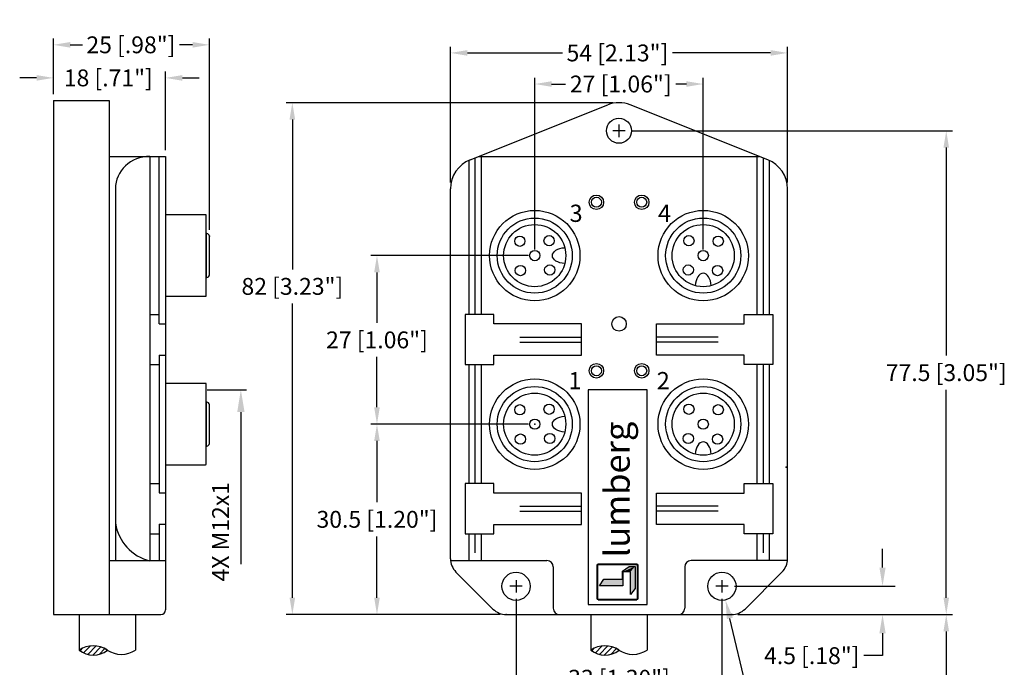
# Model space of a CAD drawing. Extents: x 90 to 4864, y 42 to 2079.
# Drawn here: x 90 to 248, y 134 to 238 of the extents above; entities that cross this region are included whole.
import ezdxf

# ---------------------------------------------------------------- set-up
doc = ezdxf.new("R2010")
doc.units = 0
doc.layers.get('0').update_dxf_attribs({"linetype": 'CONTINUOUS'})
doc.layers.get('DEFPOINTS').update_dxf_attribs({"linetype": 'CONTINUOUS'})
doc.layers.add('DIMENSIONS', color=7, linetype='CONTINUOUS')
doc.styles.get("Standard").update_dxf_attribs({"font": 'ARIAL.TTF', "height": 2.7})
doc.styles.add('STYLE1', font='ariblk.TTF')
doc.dimstyles.get("Standard").update_dxf_attribs({"dimtxt": 2.7, "dimasz": 2.7, "dimexe": 1, "dimexo": 1, "dimgap": 1, "dimtad": 0, "dimtih": 1, "dimtoh": 1, "dimdec": 1, "dimdsep": 46, "dimtxsty": 'Standard', "dimcen": 0, "dimadec": 0, "dimazin": 0, "dimtfac": 1, "dimtdec": 1, "dimtofl": 0, "dimtmove": 0, "dimatfit": 3, "dimfxl": 1, "dimtolj": 1, "dimtzin": 0, "dimarcsym": 0})

# ---------------------------------------------------------------- blocks, each defined once
blk = doc.blocks.new('*U52')
at = {"color": 7, "linetype": 'Continuous', "extrusion": (0, 0, -1)}
for points in [[(88.64, 114.51), (87.55, 115.29), (86.63, 115.29)], [(86.63, 115.29), (88.56, 114.44), (88.64, 114.51)], [(86.63, 115.29), (87.34, 114.44), (88.56, 114.44)], [(86.63, 115.29), (86.63, 111.74), (87.34, 114.44)], [(88.64, 114.51), (88.56, 114.44), (88.64, 113.24)], [(88.56, 114.44), (88.56, 112.16), (88.64, 113.24)], [(87.34, 114.44), (86.63, 111.74), (87.34, 110.82)], [(91.61, 113.24), (88.56, 112.16), (92.31, 112.16)], [(88.56, 112.16), (91.61, 113.24), (88.64, 113.24)]]:
    blk.add_solid(points, dxfattribs=at)
blk = doc.blocks.new('*D0')
at = {"layer": 'DEFPOINTS', "color": 0}
for p in [(203.72, 147.01), (228.44, 147.01), (211.44, 142.49)]:
    blk.add_point(p, dxfattribs=at)
at = {"layer": 'DIMENSIONS', "color": 0, "lineweight": -2}
for p, q in [((228.44, 150.01), (228.44, 153.01)), ((204.72, 147.01), (230.44, 147.01)), ((212.44, 142.49), (230.44, 142.49)), ((228.44, 139.49), (228.44, 135.9)), ((228.44, 135.9), (225.44, 135.9))]:
    blk.add_line(p, q, dxfattribs=at)
at = {"layer": 'DIMENSIONS', "color": 0}
for points in [[(227.94, 150.01), (228.94, 150.01), (228.44, 147.01)], [(227.94, 139.49), (228.94, 139.49), (228.44, 142.49)]]:
    blk.add_solid(points, dxfattribs=at)
at = {"layer": 'DIMENSIONS', "color": 0, "insert": (217.1, 135.9), "char_height": 2.7, "attachment_point": 5}
blk.add_mtext('\\A1;4.5 [.18"]', dxfattribs=at)
blk = doc.blocks.new('*D1')
at = {"layer": 'DEFPOINTS', "color": 0}
for p in [(169.71, 146), (202.71, 146), (202.71, 132.28)]:
    blk.add_point(p, dxfattribs=at)
at = {"layer": 'DIMENSIONS', "color": 0, "lineweight": -2}
for p, q in [((169.71, 145), (169.71, 131.28)), ((202.71, 145), (202.71, 131.28)), ((172.41, 132.28), (177.4, 132.28)), ((200.01, 132.28), (195.02, 132.28))]:
    blk.add_line(p, q, dxfattribs=at)
at = {"layer": 'DIMENSIONS', "color": 0}
for points in [[(172.41, 132.73), (172.41, 131.83), (169.71, 132.28)], [(200.01, 132.73), (200.01, 131.83), (202.71, 132.28)]]:
    blk.add_solid(points, dxfattribs=at)
at = {"layer": 'DIMENSIONS', "color": 0, "insert": (186.21, 132.28), "char_height": 2.7, "attachment_point": 5}
blk.add_mtext('\\A1;33 [1.30"]', dxfattribs=at)
blk = doc.blocks.new('*D2')
at = {"layer": 'DEFPOINTS', "color": 0}
for p in [(147.43, 172.99), (172.67, 172.99), (168.15, 142.49)]:
    blk.add_point(p, dxfattribs=at)
at = {"layer": 'DIMENSIONS', "color": 0, "lineweight": -2}
for p, q in [((171.67, 172.99), (146.43, 172.99)), ((147.43, 170.29), (147.43, 160.47)), ((147.43, 145.19), (147.43, 155.01)), ((167.15, 142.49), (146.43, 142.49))]:
    blk.add_line(p, q, dxfattribs=at)
at = {"layer": 'DIMENSIONS', "color": 0}
for points in [[(146.98, 170.29), (147.88, 170.29), (147.43, 172.99)], [(146.98, 145.19), (147.88, 145.19), (147.43, 142.49)]]:
    blk.add_solid(points, dxfattribs=at)
at = {"layer": 'DIMENSIONS', "color": 0, "insert": (147.43, 157.74), "char_height": 2.7, "attachment_point": 5}
blk.add_mtext('\\A1;30.5 [1.20"]', dxfattribs=at)
blk = doc.blocks.new('*D3')
at = {"layer": 'DEFPOINTS', "color": 0}
for p in [(147.43, 199.99), (172.67, 199.99), (172.67, 172.99)]:
    blk.add_point(p, dxfattribs=at)
at = {"layer": 'DIMENSIONS', "color": 0, "lineweight": -2}
for p, q in [((171.67, 199.99), (146.43, 199.99)), ((147.43, 197.29), (147.43, 189.22)), ((147.43, 175.69), (147.43, 183.76)), ((171.67, 172.99), (146.43, 172.99))]:
    blk.add_line(p, q, dxfattribs=at)
at = {"layer": 'DIMENSIONS', "color": 0}
for points in [[(146.98, 197.29), (147.88, 197.29), (147.43, 199.99)], [(146.98, 175.69), (147.88, 175.69), (147.43, 172.99)]]:
    blk.add_solid(points, dxfattribs=at)
at = {"layer": 'DIMENSIONS', "color": 0, "insert": (147.43, 186.49), "char_height": 2.7, "attachment_point": 5}
blk.add_mtext('\\A1;27 [1.06"]', dxfattribs=at)
blk = doc.blocks.new('*D4')
at = {"layer": 'DEFPOINTS', "color": 0}
for p in [(113.55, 228.46), (95.58, 224.83), (113.55, 215.88)]:
    blk.add_point(p, dxfattribs=at)
at = {"layer": 'DIMENSIONS', "color": 0, "lineweight": -2}
for p, q in [((95.58, 225.83), (95.58, 229.46)), ((113.55, 216.88), (113.55, 229.46)), ((92.88, 228.46), (90.18, 228.46)), ((116.25, 228.46), (118.95, 228.46))]:
    blk.add_line(p, q, dxfattribs=at)
at = {"layer": 'DIMENSIONS', "color": 0}
for points in [[(92.88, 228.91), (92.88, 228.01), (95.58, 228.46)], [(116.25, 228.91), (116.25, 228.01), (113.55, 228.46)]]:
    blk.add_solid(points, dxfattribs=at)
at = {"layer": 'DIMENSIONS', "color": 0, "insert": (104.38, 228.46), "char_height": 2.7, "attachment_point": 5}
blk.add_mtext('\\A1;18 [.71"]', dxfattribs=at)
blk = doc.blocks.new('*D5')
at = {"layer": 'DEFPOINTS', "color": 0}
for p in [(120.58, 233.76), (95.58, 224.83), (120.58, 203.11)]:
    blk.add_point(p, dxfattribs=at)
at = {"layer": 'DIMENSIONS', "color": 0, "lineweight": -2}
for p, q in [((95.58, 225.83), (95.58, 234.76)), ((98.28, 233.76), (100.22, 233.76)), ((117.88, 233.76), (115.78, 233.76)), ((120.58, 204.11), (120.58, 234.76))]:
    blk.add_line(p, q, dxfattribs=at)
at = {"layer": 'DIMENSIONS', "color": 0}
for points in [[(98.28, 234.21), (98.28, 233.31), (95.58, 233.76)], [(117.88, 234.21), (117.88, 233.31), (120.58, 233.76)]]:
    blk.add_solid(points, dxfattribs=at)
at = {"layer": 'DIMENSIONS', "color": 0, "insert": (108, 233.76), "char_height": 2.7, "attachment_point": 5}
blk.add_mtext('\\A1;25 [.98"]', dxfattribs=at)
blk = doc.blocks.new('*D6')
at = {"layer": 'DEFPOINTS', "color": 0}
for p in [(133.87, 224.49), (186.21, 224.49), (168.15, 142.49)]:
    blk.add_point(p, dxfattribs=at)
at = {"layer": 'DIMENSIONS', "color": 0, "lineweight": -2}
for p, q in [((185.21, 224.49), (132.87, 224.49)), ((133.87, 221.79), (133.87, 197.79)), ((133.87, 145.19), (133.87, 192.32)), ((167.15, 142.49), (132.87, 142.49))]:
    blk.add_line(p, q, dxfattribs=at)
at = {"layer": 'DIMENSIONS', "color": 0}
for points in [[(133.42, 221.79), (134.32, 221.79), (133.87, 224.49)], [(133.42, 145.19), (134.32, 145.19), (133.87, 142.49)]]:
    blk.add_solid(points, dxfattribs=at)
at = {"layer": 'DIMENSIONS', "color": 0, "insert": (133.87, 195.06), "char_height": 2.7, "attachment_point": 5}
blk.add_mtext('\\A1;82 [3.23"]', dxfattribs=at)
blk = doc.blocks.new('*D7')
at = {"layer": 'DEFPOINTS', "color": 0}
for p in [(187.22, 219.99), (238.65, 219.99), (204.28, 142.49)]:
    blk.add_point(p, dxfattribs=at)
at = {"layer": 'DIMENSIONS', "color": 0, "lineweight": -2}
for p, q in [((188.22, 219.99), (239.65, 219.99)), ((238.65, 217.29), (238.65, 183.97)), ((238.65, 145.19), (238.65, 178.51)), ((205.28, 142.49), (239.65, 142.49))]:
    blk.add_line(p, q, dxfattribs=at)
at = {"layer": 'DIMENSIONS', "color": 0}
for points in [[(238.2, 217.29), (239.1, 217.29), (238.65, 219.99)], [(238.2, 145.19), (239.1, 145.19), (238.65, 142.49)]]:
    blk.add_solid(points, dxfattribs=at)
at = {"layer": 'DIMENSIONS', "color": 0, "insert": (238.65, 181.24), "char_height": 2.7, "attachment_point": 5}
blk.add_mtext('\\A1;77.5 [3.05"]', dxfattribs=at)
blk = doc.blocks.new('*D8')
at = {"layer": 'DEFPOINTS', "color": 0}
for p in [(213.21, 232.46), (159.21, 210.69), (213.21, 210.69)]:
    blk.add_point(p, dxfattribs=at)
at = {"layer": 'DIMENSIONS', "color": 0, "lineweight": -2}
for p, q in [((159.21, 211.69), (159.21, 233.46)), ((161.91, 232.46), (177.15, 232.46)), ((210.51, 232.46), (194.76, 232.46)), ((213.21, 211.69), (213.21, 233.46))]:
    blk.add_line(p, q, dxfattribs=at)
at = {"layer": 'DIMENSIONS', "color": 0}
for points in [[(161.91, 232.91), (161.91, 232.01), (159.21, 232.46)], [(210.51, 232.91), (210.51, 232.01), (213.21, 232.46)]]:
    blk.add_solid(points, dxfattribs=at)
at = {"layer": 'DIMENSIONS', "color": 0, "insert": (185.96, 232.46), "char_height": 2.7, "attachment_point": 5}
blk.add_mtext('\\A1;54 [2.13"]', dxfattribs=at)
blk = doc.blocks.new('*D9')
at = {"layer": 'DEFPOINTS', "color": 0}
for p in [(199.71, 227.48), (172.71, 199.99), (199.71, 199.99)]:
    blk.add_point(p, dxfattribs=at)
at = {"layer": 'DIMENSIONS', "color": 0, "lineweight": -2}
for p, q in [((172.71, 200.99), (172.71, 228.48)), ((175.41, 227.48), (177.66, 227.48)), ((197.01, 227.48), (195.32, 227.48)), ((199.71, 200.99), (199.71, 228.48))]:
    blk.add_line(p, q, dxfattribs=at)
at = {"layer": 'DIMENSIONS', "color": 0}
for points in [[(175.41, 227.93), (175.41, 227.03), (172.71, 227.48)], [(197.01, 227.93), (197.01, 227.03), (199.71, 227.48)]]:
    blk.add_solid(points, dxfattribs=at)
at = {"layer": 'DIMENSIONS', "color": 0, "insert": (186.49, 227.48), "char_height": 2.7, "attachment_point": 5}
blk.add_mtext('\\A1;27 [1.06"]', dxfattribs=at)
blk = doc.blocks.new('*D55')
at = {"layer": 'DEFPOINTS', "color": 0}
for p in [(204.28, 142.49), (199.62, 41.98), (238.65, 41.98)]:
    blk.add_point(p, dxfattribs=at)
at = {"layer": 'DIMENSIONS', "color": 0, "lineweight": -2}
for p, q in [((205.28, 142.49), (239.65, 142.49)), ((238.65, 139.79), (238.65, 94.59)), ((238.65, 44.68), (238.65, 89.88)), ((200.62, 41.98), (239.65, 41.98))]:
    blk.add_line(p, q, dxfattribs=at)
at = {"layer": 'DIMENSIONS', "color": 0}
for points in [[(238.2, 139.79), (239.1, 139.79), (238.65, 142.49)], [(238.2, 44.68), (239.1, 44.68), (238.65, 41.98)]]:
    blk.add_solid(points, dxfattribs=at)
at = {"layer": 'DIMENSIONS', "color": 0, "insert": (238.65, 92.24), "char_height": 2.7, "attachment_point": 5}
blk.add_mtext('\\A1;1 FT.', dxfattribs=at)

msp = doc.modelspace()

# ---------------------------------------------------------------- linework, layer by layer
at = {"color": 1}
for p, q in [((95.58, 224.83), (95.58, 142.49)), ((95.58, 224.83), (104.51, 224.83)), ((104.51, 224.83), (104.51, 142.49)), ((162.36, 215.33), (184.41, 224.16)), ((210.07, 215.33), (188.01, 224.16)), ((186.21, 220.99), (186.21, 218.99)), ((187.22, 219.99), (185.21, 219.99)), ((104.51, 215.88), (113.55, 215.88)), ((111.04, 215.88), (111.04, 151.13)), ((112.54, 189.06), (112.54, 215.88)), ((113.55, 215.88), (113.55, 143.24)), ((162.13, 215.24), (162.13, 190.55)), ((163.13, 215.64), (163.13, 190.55)), ((163.73, 215.88), (208.69, 215.88)), ((164.14, 216.05), (164.14, 190.55)), ((208.3, 216.04), (208.3, 190.55)), ((209.3, 215.64), (209.3, 190.55)), ((210.3, 215.23), (210.3, 190.55)), ((105.52, 210.69), (105.52, 151.13)), ((159.21, 151.42), (159.21, 210.69)), ((213.21, 151.41), (213.21, 210.69)), ((113.55, 206.53), (113.55, 193.48)), ((119.97, 206.53), (113.55, 206.53)), ((120.07, 193.58), (120.07, 206.43)), ((120.17, 203.52), (120.07, 203.52)), ((120.07, 203.52), (120.07, 196.49)), ((120.58, 196.89), (120.58, 203.11)), ((120.07, 196.49), (120.17, 196.49)), ((113.55, 193.48), (119.97, 193.48)), ((111.04, 190.57), (112.54, 190.57)), ((161.55, 190.55), (161.55, 182.52)), ((166.14, 190.55), (161.55, 190.55)), ((166.14, 189.05), (166.14, 190.55)), ((206.29, 189.05), (206.29, 190.55)), ((206.29, 190.55), (210.88, 190.55)), ((210.88, 190.55), (210.88, 182.52)), ((112.54, 189.06), (113.55, 189.06)), ((180.19, 189.05), (166.14, 189.05)), ((180.19, 184.03), (180.19, 189.05)), ((192.24, 189.05), (206.29, 189.05)), ((192.24, 184.03), (192.24, 189.05)), ((170.34, 186.94), (180.19, 186.94)), ((202.09, 186.94), (192.24, 186.94)), ((170.34, 186.14), (180.19, 186.14)), ((202.09, 186.14), (192.24, 186.14)), ((112.54, 184.04), (112.54, 161.96)), ((112.54, 184.04), (113.55, 184.04)), ((166.14, 184.03), (180.19, 184.03)), ((166.14, 182.52), (166.14, 184.03)), ((206.29, 184.03), (192.24, 184.03)), ((206.29, 182.52), (206.29, 184.03)), ((111.04, 182.53), (112.54, 182.53)), ((161.55, 182.52), (166.14, 182.52)), ((162.13, 182.52), (162.13, 163.46)), ((163.13, 182.52), (163.13, 163.46)), ((164.14, 182.52), (164.14, 163.46)), ((210.88, 182.52), (206.29, 182.52)), ((208.3, 182.52), (208.3, 163.46)), ((209.3, 182.52), (209.3, 163.46)), ((210.3, 182.52), (210.3, 163.46)), ((113.55, 179.52), (113.55, 166.47)), ((119.97, 179.52), (113.55, 179.52)), ((120.07, 166.57), (120.07, 179.42)), ((181.25, 178.51), (181.25, 144.12)), ((190.71, 178.51), (181.25, 178.51)), ((190.71, 144.12), (190.71, 178.51)), ((120.07, 176.51), (120.07, 169.48)), ((120.17, 176.51), (120.07, 176.51)), ((120.58, 169.89), (120.58, 176.11)), ((120.07, 169.48), (120.17, 169.48)), ((113.55, 166.47), (119.97, 166.47)), ((111.04, 163.46), (112.54, 163.46)), ((161.55, 163.46), (161.55, 155.42)), ((166.14, 163.46), (161.55, 163.46)), ((166.14, 161.95), (166.14, 163.46)), ((206.29, 163.46), (210.88, 163.46)), ((206.29, 161.95), (206.29, 163.46)), ((210.88, 163.46), (210.88, 155.42)), ((112.54, 161.96), (113.55, 161.96)), ((180.19, 161.95), (166.14, 161.95)), ((180.19, 156.93), (180.19, 161.95)), ((192.24, 161.95), (206.29, 161.95)), ((192.24, 156.93), (192.24, 161.95)), ((170.34, 159.84), (180.19, 159.84)), ((202.09, 159.84), (192.24, 159.84)), ((170.34, 159.04), (180.19, 159.04)), ((202.09, 159.04), (192.24, 159.04)), ((112.54, 156.94), (113.55, 156.94)), ((112.54, 156.94), (112.54, 151.13)), ((166.14, 156.93), (180.19, 156.93)), ((166.14, 155.43), (166.14, 156.93)), ((206.29, 156.93), (192.24, 156.93)), ((206.29, 155.43), (206.29, 156.93)), ((111.04, 155.43), (112.54, 155.43)), ((161.55, 155.43), (166.14, 155.43)), ((162.13, 155.43), (162.13, 151.13)), ((163.13, 155.43), (163.13, 152.35)), ((164.14, 155.43), (164.14, 151.13)), ((210.88, 155.43), (206.29, 155.43)), ((208.3, 155.43), (208.3, 151.13)), ((209.3, 155.43), (209.3, 152.35)), ((210.3, 155.43), (210.3, 151.13)), ((104.51, 151.13), (113.55, 151.13)), ((159.23, 151.13), (174.67, 151.13)), ((175.68, 150.13), (175.68, 143.49)), ((182.68, 150.33), (182.68, 145.09)), ((182.76, 150.33), (182.76, 145.09)), ((189.06, 150.55), (182.89, 150.55)), ((189.06, 150.46), (182.89, 150.46)), ((186.77, 149.42), (187.86, 150.2)), ((187.86, 150.2), (188.78, 150.2)), ((188.78, 150.2), (188.78, 146.65)), ((189.19, 145.09), (189.19, 150.33)), ((189.27, 145.09), (189.27, 150.33)), ((196.75, 150.13), (196.75, 143.49)), ((213.2, 151.13), (197.76, 151.13)), ((160.09, 149.3), (166.02, 143.37)), ((186.77, 148.15), (186.77, 149.42)), ((186.84, 149.34), (186.84, 147.07)), ((188.07, 149.34), (186.84, 149.34)), ((188.07, 145.72), (188.07, 149.34)), ((212.33, 149.29), (206.41, 143.37)), ((170.72, 147.01), (168.71, 147.01)), ((169.71, 148.01), (169.71, 146)), ((183.1, 147.07), (183.8, 148.15)), ((186.84, 147.07), (183.1, 147.07)), ((183.8, 148.15), (186.77, 148.15)), ((203.72, 147.01), (201.71, 147.01)), ((202.71, 148.01), (202.71, 146)), ((188.78, 146.65), (188.07, 145.72)), ((181.25, 144.12), (190.71, 144.12)), ((182.89, 144.96), (189.06, 144.96)), ((182.89, 144.87), (189.06, 144.87)), ((95.58, 142.49), (112.8, 142.49)), ((99.71, 142.49), (99.71, 136.8)), ((108.75, 142.49), (108.75, 136.8)), ((168.15, 142.49), (204.28, 142.49)), ((181.7, 142.49), (181.7, 136.8)), ((190.73, 142.5), (190.73, 136.8)), ((190.73, 142.49), (190.73, 136.8)), ((100.43, 136.35), (101.54, 137.46)), ((101.09, 136.11), (102.43, 137.45)), ((101.88, 135.99), (103.17, 137.29)), ((182.42, 136.35), (183.53, 137.46)), ((183.08, 136.11), (184.42, 137.45)), ((183.86, 135.99), (185.16, 137.29)), ((99.87, 136.69), (100.31, 137.13)), ((102.9, 136.11), (103.81, 137.03)), ((181.85, 136.69), (182.3, 137.13)), ((184.88, 136.11), (185.8, 137.03))]:
    msp.add_line(p, q, dxfattribs=at)
for centre, radius in [((186.21, 219.99), 2.01), ((182.59, 208.54), 1.16), ((182.59, 208.54), 0.803), ((189.85, 208.54), 1.16), ((189.85, 208.54), 0.803), ((172.71, 199.99), 7.24), ((199.71, 199.99), 7.24), ((172.71, 199.99), 6.02), ((199.71, 199.99), 6.02), ((172.71, 199.99), 4.98), ((199.71, 199.99), 4.98), ((170.32, 202.29), 0.821), ((175.01, 202.38), 0.821), ((197.41, 202.38), 0.821), ((202.11, 202.29), 0.821), ((172.71, 199.99), 0.821), ((199.71, 199.99), 0.821), ((170.41, 197.59), 0.821), ((175.11, 197.69), 0.821), ((197.32, 197.69), 0.821), ((202.01, 197.59), 0.821), ((186.22, 189.05), 1.16), ((182.59, 181.54), 1.16), ((182.59, 181.54), 0.803), ((189.85, 181.54), 1.16), ((189.85, 181.54), 0.803), ((172.71, 172.99), 7.24), ((199.71, 172.99), 7.24), ((172.71, 172.99), 6.02), ((199.71, 172.99), 6.02), ((172.71, 172.99), 4.98), ((199.71, 172.99), 4.98), ((170.32, 175.29), 0.821), ((175.01, 175.38), 0.821), ((197.41, 175.38), 0.821), ((202.11, 175.29), 0.821), ((172.71, 172.99), 0.821), ((199.71, 172.99), 0.821), ((170.41, 170.6), 0.821), ((175.11, 170.69), 0.821), ((197.32, 170.69), 0.821), ((202.01, 170.6), 0.821), ((169.71, 147.01), 2.26), ((202.71, 147.01), 2.26)]:
    msp.add_circle(centre, radius, dxfattribs=at)
for centre, radius, start, end in [((186.21, 219.47), 5.02, 68.9849, 111.0151), ((164.21, 210.69), 5, 111.8014, 180), ((208.21, 210.69), 5, 0, 68.1986), ((119.97, 206.43), 0.1, 0, 90), ((120.17, 203.11), 0.402, 360, 90), ((120.17, 196.89), 0.402, 270, 0), ((119.97, 193.58), 0.1, 270, 360), ((119.97, 179.42), 0.1, 0, 90), ((120.17, 176.11), 0.402, 360, 90), ((120.17, 169.89), 0.402, 270, 0), ((119.97, 166.57), 0.1, 270, 360), ((112.84, 158.28), 7.42, 189.0911, 255.9573), ((162.21, 151.42), 3, 180, 225), ((174.67, 150.13), 1, 0, 90), ((182.89, 150.33), 0.217, 90, 180), ((182.89, 150.33), 0.13, 90, 180), ((189.06, 150.33), 0.217, 360, 90), ((189.06, 150.33), 0.13, 360, 90), ((197.76, 150.13), 1, 90, 180), ((210.21, 151.41), 3, 315, 0), ((182.89, 145.09), 0.217, 180, 270), ((182.89, 145.09), 0.13, 180, 270), ((189.06, 145.09), 0.13, 270, 0), ((189.06, 145.09), 0.217, 270, 0), ((112.8, 143.24), 0.753, 270, 0), ((168.15, 145.5), 3.01, 225, 270), ((176.68, 143.49), 1, 180, 270), ((195.75, 143.49), 1, 270, 0), ((204.28, 145.5), 3.01, 270, 315), ((101.95, 133.43), 4.05, 55.7423, 123.5927), ((101.95, 133.43), 4.05, 56.4073, 123.5927), ((183.94, 133.43), 4.05, 55.7423, 123.5927), ((183.94, 133.43), 4.05, 56.4073, 123.5927), ((101.99, 139.59), 3.6, 230.7789, 308.56), ((106.47, 140.23), 4.12, 236.4073, 303.5927), ((104.23, 136.78), 0.000331, 235.7423, 201.3777), ((183.97, 139.59), 3.6, 230.7789, 308.56), ((188.45, 140.23), 4.12, 236.4073, 303.5927), ((186.22, 136.78), 0.000331, 235.7423, 201.3777)]:
    msp.add_arc(centre, radius, start, end, dxfattribs=at)
for centre, major_axis, ratio, start_param, end_param in [((111.04, 210.69), (-5.52, 0), 0.94042, 4.712389, 6.283185), ((199.71, 195.01), (0, 2.15), 0.591039, -1.494474, 1.494474), ((199.71, 168.01), (0, 2.15), 0.591039, -1.494474, 1.494474)]:
    msp.add_ellipse(centre, major_axis=major_axis, ratio=ratio, start_param=start_param, end_param=end_param, dxfattribs=at)
at = {"color": 1, "extrusion": (0, 0, -1)}
for centre in [(177.69, 199.99), (177.69, 172.99)]:
    msp.add_ellipse(centre, major_axis=(-2.15, 0), ratio=0.591039, start_param=-1.494474, end_param=1.494474, dxfattribs=at)
at = {"color": 1, "linetype": 'ByBlock'}
for p in [(120.58, 203.11), (172.71, 172.99), (172.71, 172.99), (168.15, 142.49), (168.15, 142.49), (168.15, 142.49), (204.28, 142.49), (204.28, 142.49)]:
    msp.add_point(p, dxfattribs=at)
at = {"color": 1, "linetype": 'ByBlock', "ltscale": 5}
msp.add_point((213, 166.1), dxfattribs=at)
at = {"layer": 'DIMENSIONS', "color": 1}
for p, q in [((120.24, 178.48), (126.53, 178.48)), ((125.62, 174.92), (125.62, 150.58)), ((207.29, 127.95), (203.99, 141.87))]:
    msp.add_line(p, q, dxfattribs=at)
for points in [[(125.03, 174.92), (125.62, 178.48), (126.21, 174.92)], [(204.47, 141.99), (203.5, 141.76), (203.29, 144.79)]]:
    msp.add_solid(points, dxfattribs=at)

# ---------------------------------------------------------------- block references
at = {"color": 1, "linetype": 'Continuous'}
msp.add_blockref('*U52', (275.41, 34.91), dxfattribs=at)

# ---------------------------------------------------------------- texts
at = {"color": 1, "style": 'STYLE1'}
for s, p in [('3', (178.29, 205.39)), ('3', (178.29, 205.39)), ('4', (192.45, 205.39)), ('4', (192.45, 205.39)), ('1', (178.11, 178.58)), ('1', (178.11, 178.58)), ('2', (192.26, 178.58)), ('2', (192.26, 178.58))]:
    msp.add_text(s, height=2.76, dxfattribs=at).set_placement(p)
msp.add_text('lumberg', height=4.047, rotation=90, dxfattribs=at).set_placement((187.93, 151.63))
at = {"layer": 'DIMENSIONS', "color": 1}
msp.add_text('4X M12x1', height=2.7, rotation=90, dxfattribs=at).set_placement((123.72, 147.78))

# ---------------------------------------------------------------- dimensions: what is measured, and where the dimension line sits
for base, p1, p2, picture, middle in [((120.58, 233.76), (95.58, 224.83), (120.58, 203.11), '*D5', (108, 233.76)), ((213.21, 232.46), (159.21, 210.69), (213.21, 210.69), '*D8', (185.96, 232.46)), ((113.55, 228.46), (95.58, 224.83), (113.55, 215.88), '*D4', (104.38, 228.46)), ((199.71, 227.48), (172.71, 199.99), (199.71, 199.99), '*D9', (186.49, 227.48))]:
    dim = msp.add_linear_dim(base=base, p1=p1, p2=p2, dimstyle='Standard', dxfattribs=at)
    dim.commit()
    dim.dimension.update_dxf_attribs({"geometry": picture, "text_midpoint": middle, "dimtype": 160})
dim = msp.add_linear_dim(base=(133.87, 224.49), p1=(168.15, 142.49), p2=(186.21, 224.49), angle=90, dimstyle='Standard', dxfattribs=at)
dim.commit()
dim.dimension.update_dxf_attribs({"geometry": '*D6', "text_midpoint": (133.87, 195.06), "dimtype": 160})
for base, p1, p2, picture, middle in [((238.65, 219.99), (204.28, 142.49), (187.22, 219.99), '*D7', (238.65, 181.24)), ((147.43, 172.99), (168.15, 142.49), (172.67, 172.99), '*D2', (147.43, 157.74))]:
    dim = msp.add_linear_dim(base=base, p1=p1, p2=p2, angle=90, dimstyle='Standard', dxfattribs=at)
    dim.commit()
    dim.dimension.update_dxf_attribs({"geometry": picture, "text_midpoint": middle})
dim = msp.add_linear_dim(base=(147.43, 199.99), p1=(172.67, 172.99), p2=(172.67, 199.99), angle=90, dimstyle='Standard', override={"dimtmove": 1}, dxfattribs=at)
dim.commit()
dim.dimension.update_dxf_attribs({"geometry": '*D3', "text_midpoint": (147.43, 186.49)})
dim = msp.add_linear_dim(base=(228.44, 147.01), p1=(211.44, 142.49), p2=(203.72, 147.01), angle=90, dimstyle='Standard', override={"dimtxt": 3, "dimasz": 3, "dimexe": 2, "dimgap": 1, "dimdec": 1, "dimlunit": 2}, dxfattribs=at)
dim.commit()
dim.dimension.update_dxf_attribs({"geometry": '*D0', "text_midpoint": (217.1, 135.9), "dimtype": 160})
dim = msp.add_linear_dim(base=(202.71, 132.28), p1=(169.71, 146), p2=(202.71, 146), dimstyle='Standard', dxfattribs=at)
dim.commit()
dim.dimension.update_dxf_attribs({"geometry": '*D1', "text_midpoint": (186.21, 132.28)})
dim = msp.add_linear_dim(base=(238.65, 41.98), p1=(204.28, 142.49), p2=(199.62, 41.98), angle=90, text='1 FT.', dimstyle='Standard', dxfattribs=at)
dim.commit()
dim.dimension.update_dxf_attribs({"geometry": '*D55', "text_midpoint": (238.65, 92.24)})

doc.saveas('drawing.dxf')
